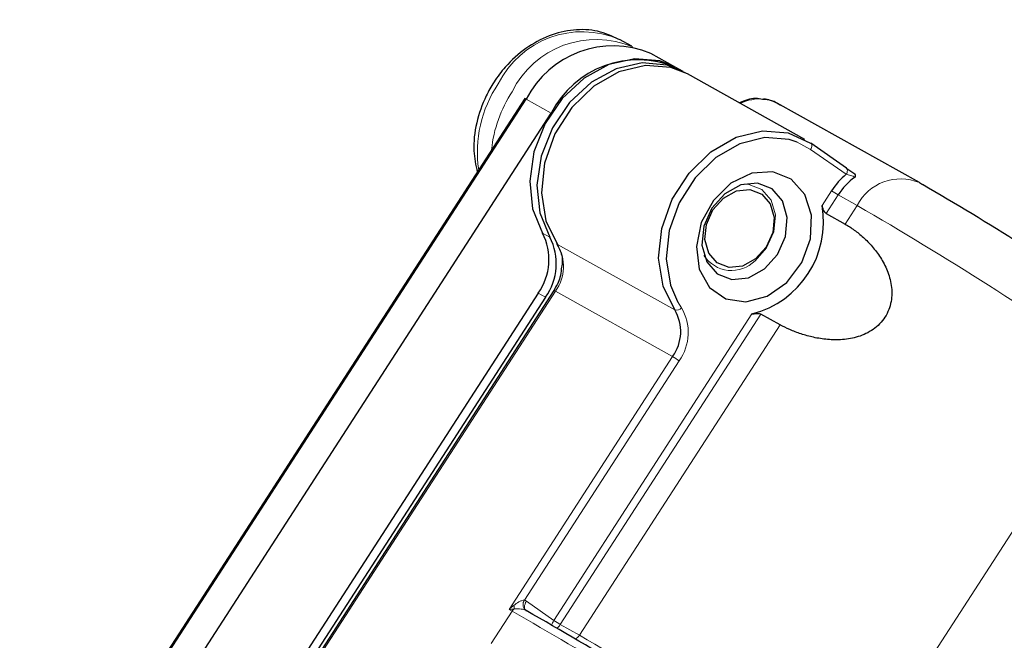
# Model space of a CAD drawing. Units: centimetres. Extents: x -20.5 to 21.6, y -20 to 14.3.
# Drawn here: x 14.7 to 16.5, y -3 to -1.9 of the extents above; entities that cross this region are included whole.
import ezdxf

# ---------------------------------------------------------------- set-up
doc = ezdxf.new("R2010")
doc.units = ezdxf.units.CM
doc.header["$MEASUREMENT"] = 0
doc.layers.add('Ebene 1', color=7, linetype='Continuous')

msp = doc.modelspace()

# ---------------------------------------------------------------- linework, layer by layer
at = {"layer": 'Ebene 1', "color": 8, "lineweight": 18}
for points in [[(15.77538, -1.89525), (15.69182, -1.85931), (15.59475, -1.89504), (15.55442, -1.97657)], [(15.80021, -1.90912), (15.71671, -1.87362), (15.62001, -1.90941), (15.57976, -1.99072)], [(15.55442, -1.97657), (15.52328, -2.0225), (15.51055, -2.07846), (15.51874, -2.13334)], [(15.57976, -1.99072), (15.55891, -2.02251), (15.54609, -2.05887), (15.54241, -2.0967)], [(15.6056, -2.00465), (15.6056, -2.00465), (14.68427, -3.43085), (14.68427, -3.43085)], [(15.6056, -2.00465), (15.6056, -2.00465), (15.65105, -2.03004), (15.65105, -2.03004)], [(16.03859, -2.00418), (16.02394, -2.00299), (16.00923, -2.00576), (15.99602, -2.0122)], [(16.12431, -2.09603), (16.12431, -2.09603), (16.09972, -2.08278), (16.09972, -2.08278)], [(16.18916, -2.14154), (16.18916, -2.14154), (16.12431, -2.09603), (16.12431, -2.09603)], [(16.32279, -2.15681), (16.27982, -2.1388), (16.23023, -2.15705), (16.20919, -2.19862)], [(16.14531, -2.19844), (16.14531, -2.19844), (16.1626, -2.17167), (16.1626, -2.17167)], [(16.1626, -2.17167), (16.16644, -2.17435), (16.17038, -2.17686), (16.17443, -2.1792)], [(16.17443, -2.1792), (16.17443, -2.1792), (16.15249, -2.21317), (16.15249, -2.21317)], [(16.20919, -2.19862), (16.20919, -2.19862), (16.17443, -2.1792), (16.17443, -2.1792)], [(16.18725, -2.23258), (16.18725, -2.23258), (16.20919, -2.19862), (16.20919, -2.19862)], [(16.68242, -2.50006), (16.52908, -2.39282), (16.37119, -2.29225), (16.20919, -2.19862)], [(15.64867, -2.25635), (15.64867, -2.25635), (15.63531, -2.24889), (15.63531, -2.24889)], [(15.65872, -2.35493), (15.67689, -2.32978), (15.67836, -2.29623), (15.66246, -2.26958)], [(15.66246, -2.26958), (15.66246, -2.26958), (15.87634, -2.38905), (15.87634, -2.38905)], [(15.65872, -2.35493), (15.65872, -2.35493), (15.02417, -3.33721), (15.02417, -3.33721)], [(15.6408, -2.36578), (15.6408, -2.36578), (15.62743, -2.35831), (15.62743, -2.35831)], [(15.65872, -2.35493), (15.65787, -2.3543), (15.6569, -2.35384), (15.65586, -2.35361)], [(15.8726, -2.4744), (15.8726, -2.4744), (15.65872, -2.35493), (15.65872, -2.35493)], [(15.87634, -2.38905), (15.88085, -2.3903), (15.88567, -2.38879), (15.88867, -2.38521)], [(15.88142, -2.3739), (15.88142, -2.3739), (15.88867, -2.38521), (15.88867, -2.38521)], [(15.88443, -2.48194), (15.90502, -2.45343), (15.90669, -2.41541), (15.88867, -2.38521)], [(15.65587, -2.95608), (15.65587, -2.95608), (16.01731, -2.39657), (16.01731, -2.39657)], [(16.03379, -2.39692), (16.03379, -2.39692), (15.6677, -2.96361), (15.6677, -2.96361)], [(15.70246, -2.98303), (15.70246, -2.98303), (16.06854, -2.41634), (16.06854, -2.41634)], [(15.57429, -2.93618), (15.57429, -2.93618), (15.8726, -2.4744), (15.8726, -2.4744)], [(15.88443, -2.48194), (15.8806, -2.47926), (15.87665, -2.47674), (15.8726, -2.4744)], [(15.88443, -2.48194), (15.88443, -2.48194), (15.60214, -2.91892), (15.60214, -2.91892)], [(16.68242, -2.50006), (16.68242, -2.50006), (16.24457, -3.17785), (16.24457, -3.17785)], [(15.60214, -2.91892), (15.59836, -2.92457), (15.59905, -2.9321), (15.6038, -2.93696)], [(15.60214, -2.91892), (15.60341, -2.91945), (15.60462, -2.92012), (15.60575, -2.92091)], [(15.60575, -2.92091), (15.60575, -2.92091), (15.65587, -2.95608), (15.65587, -2.95608)], [(15.57964, -2.93916), (15.57964, -2.93916), (15.5417, -2.99789), (15.5417, -2.99789)], [(15.57964, -2.93916), (15.57964, -2.93916), (15.57429, -2.93618), (15.57429, -2.93618)], [(15.5833, -2.93503), (15.58187, -2.93621), (15.58064, -2.93761), (15.57964, -2.93916)], [(15.78355, -3.06002), (15.71641, -3.01835), (15.64843, -2.97806), (15.57964, -2.93916)], [(15.5833, -2.93503), (15.58346, -2.93285), (15.58334, -2.93067), (15.58293, -2.92853)], [(15.60479, -2.93751), (15.60479, -2.93751), (15.6038, -2.93696), (15.6038, -2.93696)], [(15.65587, -2.95608), (15.65402, -2.95894), (15.6526, -2.96189), (15.65184, -2.96444)], [(15.65587, -2.95608), (15.65402, -2.95894), (15.6526, -2.96189), (15.65184, -2.96444)], [(15.65587, -2.95608), (15.65402, -2.95894), (15.6526, -2.96189), (15.65184, -2.96444)], [(15.65587, -2.95608), (15.65402, -2.95894), (15.6526, -2.96189), (15.65184, -2.96444)], [(15.65587, -2.95608), (15.65402, -2.95894), (15.6526, -2.96189), (15.65184, -2.96444)], [(15.65587, -2.95608), (15.65402, -2.95894), (15.6526, -2.96189), (15.65184, -2.96444)], [(15.65587, -2.95608), (15.65402, -2.95894), (15.6526, -2.9619), (15.65184, -2.96444)], [(15.65587, -2.95608), (15.65402, -2.95894), (15.6526, -2.9619), (15.65184, -2.96444)], [(15.65587, -2.95608), (15.65402, -2.95894), (15.6526, -2.9619), (15.65184, -2.96444)], [(15.65587, -2.95608), (15.65402, -2.95894), (15.6526, -2.9619), (15.65184, -2.96444)], [(15.65587, -2.95608), (15.65402, -2.95894), (15.6526, -2.9619), (15.65184, -2.96444)], [(15.65587, -2.95608), (15.65402, -2.95894), (15.6526, -2.9619), (15.65184, -2.96444)], [(15.65587, -2.95608), (15.65402, -2.95894), (15.6526, -2.9619), (15.65184, -2.96444)], [(15.65587, -2.95608), (15.65402, -2.95894), (15.6526, -2.9619), (15.65184, -2.96444)], [(15.65587, -2.95608), (15.65402, -2.95895), (15.6526, -2.9619), (15.65184, -2.96444)], [(15.65587, -2.95608), (15.65402, -2.95895), (15.6526, -2.9619), (15.65184, -2.96444)], [(15.65587, -2.95608), (15.65402, -2.95895), (15.6526, -2.9619), (15.65184, -2.96444)], [(15.65587, -2.95608), (15.65402, -2.95895), (15.6526, -2.9619), (15.65184, -2.96445)], [(15.65587, -2.95608), (15.65402, -2.95895), (15.6526, -2.9619), (15.65184, -2.96445)], [(15.65587, -2.95608), (15.65402, -2.95895), (15.6526, -2.9619), (15.65184, -2.96445)], [(15.65587, -2.95608), (15.65402, -2.95895), (15.6526, -2.9619), (15.65184, -2.96445)], [(15.65587, -2.95608), (15.65587, -2.95608), (15.65587, -2.95608), (15.65587, -2.95608)], [(15.65587, -2.95608), (15.65971, -2.95876), (15.66365, -2.96127), (15.6677, -2.96361)], [(15.66147, -2.97006), (15.66377, -2.96858), (15.66596, -2.96632), (15.6677, -2.96361)], [(15.66147, -2.97006), (15.66377, -2.96858), (15.66596, -2.96632), (15.6677, -2.96361)], [(15.66147, -2.97006), (15.66377, -2.96858), (15.66596, -2.96632), (15.6677, -2.96361)], [(15.66147, -2.97006), (15.66377, -2.96858), (15.66596, -2.96632), (15.6677, -2.96361)], [(15.66147, -2.97006), (15.66377, -2.96858), (15.66596, -2.96632), (15.6677, -2.96361)], [(15.66147, -2.97006), (15.66377, -2.96858), (15.66596, -2.96632), (15.6677, -2.96361)], [(15.66147, -2.97006), (15.66377, -2.96858), (15.66596, -2.96632), (15.6677, -2.96361)], [(15.66147, -2.97006), (15.66377, -2.96858), (15.66596, -2.96632), (15.6677, -2.96361)], [(15.66147, -2.97006), (15.66377, -2.96858), (15.66596, -2.96632), (15.6677, -2.96362)], [(15.66147, -2.97007), (15.66377, -2.96858), (15.66596, -2.96632), (15.6677, -2.96362)], [(15.66147, -2.97007), (15.66377, -2.96858), (15.66596, -2.96632), (15.6677, -2.96362)], [(15.66147, -2.97007), (15.66377, -2.96858), (15.66596, -2.96632), (15.6677, -2.96362)], [(15.66147, -2.97007), (15.66377, -2.96858), (15.66596, -2.96632), (15.6677, -2.96362)], [(15.66147, -2.97007), (15.66377, -2.96858), (15.66596, -2.96632), (15.6677, -2.96362)], [(15.66147, -2.97007), (15.66377, -2.96858), (15.66596, -2.96632), (15.6677, -2.96362)], [(15.66147, -2.97007), (15.66377, -2.96858), (15.66596, -2.96632), (15.6677, -2.96362)], [(15.66147, -2.97007), (15.66377, -2.96858), (15.66596, -2.96632), (15.6677, -2.96362)], [(15.66147, -2.97007), (15.66377, -2.96858), (15.66596, -2.96632), (15.6677, -2.96362)], [(15.66147, -2.97007), (15.66377, -2.96858), (15.66596, -2.96632), (15.6677, -2.96362)], [(15.66147, -2.97007), (15.66377, -2.96858), (15.66596, -2.96632), (15.6677, -2.96362)], [(15.66147, -2.97007), (15.66377, -2.96858), (15.66596, -2.96632), (15.6677, -2.96362)], [(15.6677, -2.96361), (15.6677, -2.96361), (15.6677, -2.96362), (15.6677, -2.96362)], [(15.6677, -2.96361), (15.6677, -2.96361), (15.70246, -2.98303), (15.70246, -2.98303)], [(15.65184, -2.96444), (15.65184, -2.96444), (15.65184, -2.96445), (15.65184, -2.96445)], [(15.66147, -2.97006), (15.66147, -2.97006), (15.66147, -2.97007), (15.66147, -2.97007)], [(15.69466, -2.98964), (15.69788, -2.9883), (15.70061, -2.98599), (15.70246, -2.98303)], [(16.14122, -3.26053), (15.99872, -3.16221), (15.85235, -3.06964), (15.70246, -2.98303)]]:
    msp.add_open_spline(points, degree=3, dxfattribs=at)
at = {"layer": 'Ebene 1', "lineweight": 25}
for points, knots in [([(15.77461, -1.89522), (15.76193, -1.88947), (15.74925, -1.88372), (15.73575, -1.88056), (15.73575, -1.88056), (15.72165, -1.87726), (15.70667, -1.8768), (15.69177, -1.87831), (15.69177, -1.87831), (15.67675, -1.87983), (15.66183, -1.88336), (15.64735, -1.88891), (15.64735, -1.88891), (15.63259, -1.89457), (15.6183, -1.90232), (15.60492, -1.91182), (15.60492, -1.91182), (15.59131, -1.92148), (15.57865, -1.93294), (15.56736, -1.94579), (15.56736, -1.94579), (15.55986, -1.95432), (15.55297, -1.96345), (15.54675, -1.97306), (15.54675, -1.97306), (15.5415, -1.98119), (15.53673, -1.98966), (15.53253, -1.99838), (15.53253, -1.99838), (15.52494, -2.01416), (15.51921, -2.03076), (15.51525, -2.04768), (15.51525, -2.04768), (15.51127, -2.06473), (15.50909, -2.08211), (15.51002, -2.0988), (15.51002, -2.0988), (15.51075, -2.11197), (15.51342, -2.12471), (15.51608, -2.13746)], [0, 0, 0, 0, 0.0909091, 0.0909091, 0.0909091, 0.0909091, 0.1818182, 0.1818182, 0.1818182, 0.1818182, 0.2727273, 0.2727273, 0.2727273, 0.2727273, 0.3636364, 0.3636364, 0.3636364, 0.3636364, 0.4545455, 0.4545455, 0.4545455, 0.4545455, 0.5454545, 0.5454545, 0.5454545, 0.5454545, 0.6363636, 0.6363636, 0.6363636, 0.6363636, 0.7272727, 0.7272727, 0.7272727, 0.7272727, 0.8181818, 0.8181818, 0.8181818, 0.8181818, 1, 1, 1, 1]), ([(15.87825, -1.94642), (15.87825, -1.94642), (15.84903, -1.93462), (15.84903, -1.93462), (15.84903, -1.93462), (15.84903, -1.93462), (15.80362, -1.93054), (15.80362, -1.93054), (15.80362, -1.93054), (15.80362, -1.93054), (15.75642, -1.94131), (15.75642, -1.94131), (15.75642, -1.94131), (15.75642, -1.94131), (15.71112, -1.9661), (15.71112, -1.9661), (15.71112, -1.9661), (15.71112, -1.9661), (15.67125, -2.00297), (15.67125, -2.00297), (15.67125, -2.00297), (15.67125, -2.00297), (15.63991, -2.04905), (15.63991, -2.04905), (15.63991, -2.04905), (15.63991, -2.04905), (15.61955, -2.10074), (15.61955, -2.10074), (15.61955, -2.10074), (15.61955, -2.10074), (15.61177, -2.15401), (15.61177, -2.15401), (15.61177, -2.15401), (15.61177, -2.15401), (15.61716, -2.20471), (15.61716, -2.20471), (15.61716, -2.20471), (15.61716, -2.20471), (15.63531, -2.24889), (15.63531, -2.24889)], [0, 0, 0, 0, 0.0909091, 0.0909091, 0.0909091, 0.0909091, 0.1818182, 0.1818182, 0.1818182, 0.1818182, 0.2727273, 0.2727273, 0.2727273, 0.2727273, 0.3636364, 0.3636364, 0.3636364, 0.3636364, 0.4545455, 0.4545455, 0.4545455, 0.4545455, 0.5454545, 0.5454545, 0.5454545, 0.5454545, 0.6363636, 0.6363636, 0.6363636, 0.6363636, 0.7272727, 0.7272727, 0.7272727, 0.7272727, 0.8181818, 0.8181818, 0.8181818, 0.8181818, 1, 1, 1, 1]), ([(15.89559, -1.9562), (15.89559, -1.9562), (15.8624, -1.94209), (15.8624, -1.94209), (15.8624, -1.94209), (15.8624, -1.94209), (15.81698, -1.938), (15.81698, -1.938), (15.81698, -1.938), (15.81698, -1.938), (15.76979, -1.94878), (15.76979, -1.94878), (15.76979, -1.94878), (15.76979, -1.94878), (15.72449, -1.97357), (15.72449, -1.97357), (15.72449, -1.97357), (15.72449, -1.97357), (15.68461, -2.01044), (15.68461, -2.01044), (15.68461, -2.01044), (15.68461, -2.01044), (15.65328, -2.05652), (15.65328, -2.05652), (15.65328, -2.05652), (15.65328, -2.05652), (15.63292, -2.10821), (15.63292, -2.10821), (15.63292, -2.10821), (15.63292, -2.10821), (15.62514, -2.16148), (15.62514, -2.16148), (15.62514, -2.16148), (15.62514, -2.16148), (15.63053, -2.21218), (15.63053, -2.21218), (15.63053, -2.21218), (15.63053, -2.21218), (15.64867, -2.25635), (15.64867, -2.25635)], [0, 0, 0, 0, 0.0909091, 0.0909091, 0.0909091, 0.0909091, 0.1818182, 0.1818182, 0.1818182, 0.1818182, 0.2727273, 0.2727273, 0.2727273, 0.2727273, 0.3636364, 0.3636364, 0.3636364, 0.3636364, 0.4545455, 0.4545455, 0.4545455, 0.4545455, 0.5454545, 0.5454545, 0.5454545, 0.5454545, 0.6363636, 0.6363636, 0.6363636, 0.6363636, 0.7272727, 0.7272727, 0.7272727, 0.7272727, 0.8181818, 0.8181818, 0.8181818, 0.8181818, 1, 1, 1, 1]), ([(15.89964, -1.95836), (15.89964, -1.95836), (15.86943, -1.94631), (15.86943, -1.94631), (15.86943, -1.94631), (15.86943, -1.94631), (15.82287, -1.94265), (15.82287, -1.94265), (15.82287, -1.94265), (15.82287, -1.94265), (15.77462, -1.95452), (15.77462, -1.95452), (15.77462, -1.95452), (15.77462, -1.95452), (15.72861, -1.98094), (15.72861, -1.98094), (15.72861, -1.98094), (15.72861, -1.98094), (15.68859, -2.01975), (15.68859, -2.01975), (15.68859, -2.01975), (15.68859, -2.01975), (15.65783, -2.0678), (15.65783, -2.0678), (15.65783, -2.0678), (15.65783, -2.0678), (15.63884, -2.12116), (15.63884, -2.12116), (15.63884, -2.12116), (15.63884, -2.12116), (15.63316, -2.17548), (15.63316, -2.17548), (15.63316, -2.17548), (15.63316, -2.17548), (15.64125, -2.22634), (15.64125, -2.22634), (15.64125, -2.22634), (15.64125, -2.22634), (15.66246, -2.26958), (15.66246, -2.26958)], [0, 0, 0, 0, 0.0909091, 0.0909091, 0.0909091, 0.0909091, 0.1818182, 0.1818182, 0.1818182, 0.1818182, 0.2727273, 0.2727273, 0.2727273, 0.2727273, 0.3636364, 0.3636364, 0.3636364, 0.3636364, 0.4545455, 0.4545455, 0.4545455, 0.4545455, 0.5454545, 0.5454545, 0.5454545, 0.5454545, 0.6363636, 0.6363636, 0.6363636, 0.6363636, 0.7272727, 0.7272727, 0.7272727, 0.7272727, 0.8181818, 0.8181818, 0.8181818, 0.8181818, 1, 1, 1, 1]), ([(16.03656, -2.00504), (16.03237, -2.0042), (16.02819, -2.00336), (16.02396, -2.0033), (16.02396, -2.0033), (16.01416, -2.00314), (16.00414, -2.00714), (15.99411, -2.01113)], [0, 0, 0, 0, 0.3333333, 0.3333333, 0.3333333, 0.3333333, 1, 1, 1, 1]), ([(16.06938, -2.01567), (16.06427, -2.01241), (16.05915, -2.00916), (16.0535, -2.00739), (16.0535, -2.00739), (16.04817, -2.00573), (16.04236, -2.00539), (16.03656, -2.00504)], [0, 0, 0, 0, 0.3333333, 0.3333333, 0.3333333, 0.3333333, 1, 1, 1, 1]), ([(15.87634, -2.38905), (15.87634, -2.38905), (15.85513, -2.34581), (15.85513, -2.34581), (15.85513, -2.34581), (15.85513, -2.34581), (15.84703, -2.29495), (15.84703, -2.29495), (15.84703, -2.29495), (15.84703, -2.29495), (15.85272, -2.24063), (15.85272, -2.24063), (15.85272, -2.24063), (15.85272, -2.24063), (15.87171, -2.18726), (15.87171, -2.18726), (15.87171, -2.18726), (15.87171, -2.18726), (15.90247, -2.13922), (15.90247, -2.13922), (15.90247, -2.13922), (15.90247, -2.13922), (15.94249, -2.1004), (15.94249, -2.1004), (15.94249, -2.1004), (15.94249, -2.1004), (15.9885, -2.07399), (15.9885, -2.07399), (15.9885, -2.07399), (15.9885, -2.07399), (16.03675, -2.06212), (16.03675, -2.06212), (16.03675, -2.06212), (16.03675, -2.06212), (16.08331, -2.06578), (16.08331, -2.06578), (16.08331, -2.06578), (16.08331, -2.06578), (16.12438, -2.08465), (16.12438, -2.08465)], [0, 0, 0, 0, 0.0909091, 0.0909091, 0.0909091, 0.0909091, 0.1818182, 0.1818182, 0.1818182, 0.1818182, 0.2727273, 0.2727273, 0.2727273, 0.2727273, 0.3636364, 0.3636364, 0.3636364, 0.3636364, 0.4545455, 0.4545455, 0.4545455, 0.4545455, 0.5454545, 0.5454545, 0.5454545, 0.5454545, 0.6363636, 0.6363636, 0.6363636, 0.6363636, 0.7272727, 0.7272727, 0.7272727, 0.7272727, 0.8181818, 0.8181818, 0.8181818, 0.8181818, 1, 1, 1, 1]), ([(16.09972, -2.08278), (16.09972, -2.08278), (16.08529, -2.0781), (16.08529, -2.0781), (16.08529, -2.0781), (16.08529, -2.0781), (16.04106, -2.07463), (16.04106, -2.07463), (16.04106, -2.07463), (16.04106, -2.07463), (15.99522, -2.0859), (15.99522, -2.0859), (15.99522, -2.0859), (15.99522, -2.0859), (15.95151, -2.11099), (15.95151, -2.11099), (15.95151, -2.11099), (15.95151, -2.11099), (15.9135, -2.14787), (15.9135, -2.14787), (15.9135, -2.14787), (15.9135, -2.14787), (15.88427, -2.19351), (15.88427, -2.19351), (15.88427, -2.19351), (15.88427, -2.19351), (15.86623, -2.2442), (15.86623, -2.2442), (15.86623, -2.2442), (15.86623, -2.2442), (15.86083, -2.29581), (15.86083, -2.29581), (15.86083, -2.29581), (15.86083, -2.29581), (15.86852, -2.34413), (15.86852, -2.34413), (15.86852, -2.34413), (15.86852, -2.34413), (15.88142, -2.3739), (15.88142, -2.3739)], [0, 0, 0, 0, 0.0909091, 0.0909091, 0.0909091, 0.0909091, 0.1818182, 0.1818182, 0.1818182, 0.1818182, 0.2727273, 0.2727273, 0.2727273, 0.2727273, 0.3636364, 0.3636364, 0.3636364, 0.3636364, 0.4545455, 0.4545455, 0.4545455, 0.4545455, 0.5454545, 0.5454545, 0.5454545, 0.5454545, 0.6363636, 0.6363636, 0.6363636, 0.6363636, 0.7272727, 0.7272727, 0.7272727, 0.7272727, 0.8181818, 0.8181818, 0.8181818, 0.8181818, 1, 1, 1, 1]), ([(16.08908, -2.15056), (16.08908, -2.15056), (16.11378, -2.17818), (16.11378, -2.17818), (16.11378, -2.17818), (16.11378, -2.17818), (16.126, -2.21624), (16.126, -2.21624), (16.126, -2.21624), (16.126, -2.21624), (16.12408, -2.25959), (16.12408, -2.25959), (16.12408, -2.25959), (16.12408, -2.25959), (16.10829, -2.30238), (16.10829, -2.30238), (16.10829, -2.30238), (16.10829, -2.30238), (16.08075, -2.33882), (16.08075, -2.33882), (16.08075, -2.33882), (16.08075, -2.33882), (16.04519, -2.36401), (16.04519, -2.36401), (16.04519, -2.36401), (16.04519, -2.36401), (16.0064, -2.37452), (16.0064, -2.37452), (16.0064, -2.37452), (16.0064, -2.37452), (15.96964, -2.36896), (15.96964, -2.36896), (15.96964, -2.36896), (15.96964, -2.36896), (15.93985, -2.34806), (15.93985, -2.34806), (15.93985, -2.34806), (15.93985, -2.34806), (15.92107, -2.31465), (15.92107, -2.31465), (15.92107, -2.31465), (15.92107, -2.31465), (15.91583, -2.27324), (15.91583, -2.27324), (15.91583, -2.27324), (15.91583, -2.27324), (15.92484, -2.22943), (15.92484, -2.22943), (15.92484, -2.22943), (15.92484, -2.22943), (15.94689, -2.18913), (15.94689, -2.18913), (15.94689, -2.18913), (15.94689, -2.18913), (15.97898, -2.15778), (15.97898, -2.15778), (15.97898, -2.15778), (15.97898, -2.15778), (16.0168, -2.13962), (16.0168, -2.13962), (16.0168, -2.13962), (16.0168, -2.13962), (16.05523, -2.1371), (16.05523, -2.1371), (16.05523, -2.1371), (16.05523, -2.1371), (16.08908, -2.15056), (16.08908, -2.15056)], [0, 0, 0, 0, 0.0555556, 0.0555556, 0.0555556, 0.0555556, 0.1111111, 0.1111111, 0.1111111, 0.1111111, 0.1666667, 0.1666667, 0.1666667, 0.1666667, 0.2222222, 0.2222222, 0.2222222, 0.2222222, 0.2777778, 0.2777778, 0.2777778, 0.2777778, 0.3333333, 0.3333333, 0.3333333, 0.3333333, 0.3888889, 0.3888889, 0.3888889, 0.3888889, 0.4444444, 0.4444444, 0.4444444, 0.4444444, 0.5, 0.5, 0.5, 0.5, 0.5555556, 0.5555556, 0.5555556, 0.5555556, 0.6111111, 0.6111111, 0.6111111, 0.6111111, 0.6666667, 0.6666667, 0.6666667, 0.6666667, 0.7222222, 0.7222222, 0.7222222, 0.7222222, 0.7777778, 0.7777778, 0.7777778, 0.7777778, 0.8333333, 0.8333333, 0.8333333, 0.8333333, 0.8888889, 0.8888889, 0.8888889, 0.8888889, 1, 1, 1, 1]), ([(16.20291, -2.13927), (16.2043, -2.14005), (16.20519, -2.14111), (16.20556, -2.14237), (16.20556, -2.14237), (16.20593, -2.14363), (16.20577, -2.14511), (16.20528, -2.14666)], [0, 0, 0, 0, 0.3333333, 0.3333333, 0.3333333, 0.3333333, 1, 1, 1, 1]), ([(16.05409, -2.16812), (16.05409, -2.16812), (16.07322, -2.19013), (16.07322, -2.19013), (16.07322, -2.19013), (16.07322, -2.19013), (16.08181, -2.2206), (16.08181, -2.2206), (16.08181, -2.2206), (16.08181, -2.2206), (16.07855, -2.2549), (16.07855, -2.2549), (16.07855, -2.2549), (16.07855, -2.2549), (16.06393, -2.2878), (16.06393, -2.2878), (16.06393, -2.2878), (16.06393, -2.2878), (16.04018, -2.3143), (16.04018, -2.3143), (16.04018, -2.3143), (16.04018, -2.3143), (16.01092, -2.33035), (16.01092, -2.33035), (16.01092, -2.33035), (16.01092, -2.33035), (15.98059, -2.33352), (15.98059, -2.33352), (15.98059, -2.33352), (15.98059, -2.33352), (15.95383, -2.32332), (15.95383, -2.32332), (15.95383, -2.32332), (15.95383, -2.32332), (15.93469, -2.30131), (15.93469, -2.30131), (15.93469, -2.30131), (15.93469, -2.30131), (15.9261, -2.27084), (15.9261, -2.27084), (15.9261, -2.27084), (15.9261, -2.27084), (15.92936, -2.23654), (15.92936, -2.23654), (15.92936, -2.23654), (15.92936, -2.23654), (15.94398, -2.20364), (15.94398, -2.20364), (15.94398, -2.20364), (15.94398, -2.20364), (15.96773, -2.17714), (15.96773, -2.17714), (15.96773, -2.17714), (15.96773, -2.17714), (15.997, -2.16109), (15.997, -2.16109), (15.997, -2.16109), (15.997, -2.16109), (16.02732, -2.15792), (16.02732, -2.15792), (16.02732, -2.15792), (16.02732, -2.15792), (16.05409, -2.16812), (16.05409, -2.16812)], [0, 0, 0, 0, 0.0588235, 0.0588235, 0.0588235, 0.0588235, 0.1176471, 0.1176471, 0.1176471, 0.1176471, 0.1764706, 0.1764706, 0.1764706, 0.1764706, 0.2352941, 0.2352941, 0.2352941, 0.2352941, 0.2941176, 0.2941176, 0.2941176, 0.2941176, 0.3529412, 0.3529412, 0.3529412, 0.3529412, 0.4117647, 0.4117647, 0.4117647, 0.4117647, 0.4705882, 0.4705882, 0.4705882, 0.4705882, 0.5294118, 0.5294118, 0.5294118, 0.5294118, 0.5882353, 0.5882353, 0.5882353, 0.5882353, 0.6470588, 0.6470588, 0.6470588, 0.6470588, 0.7058824, 0.7058824, 0.7058824, 0.7058824, 0.7647059, 0.7647059, 0.7647059, 0.7647059, 0.8235294, 0.8235294, 0.8235294, 0.8235294, 0.8823529, 0.8823529, 0.8823529, 0.8823529, 1, 1, 1, 1]), ([(16.04323, -2.27461), (16.04323, -2.27461), (16.05508, -2.24794), (16.05508, -2.24794), (16.05508, -2.24794), (16.05508, -2.24794), (16.05773, -2.22013), (16.05773, -2.22013), (16.05773, -2.22013), (16.05773, -2.22013), (16.05076, -2.19542), (16.05076, -2.19542), (16.05076, -2.19542), (16.05076, -2.19542), (16.03525, -2.17757), (16.03525, -2.17757), (16.03525, -2.17757), (16.03525, -2.17757), (16.01354, -2.1693), (16.01354, -2.1693), (16.01354, -2.1693), (16.01354, -2.1693), (15.98896, -2.17187), (15.98896, -2.17187), (15.98896, -2.17187), (15.98896, -2.17187), (15.96523, -2.18489), (15.96523, -2.18489), (15.96523, -2.18489), (15.96523, -2.18489), (15.94597, -2.20637), (15.94597, -2.20637), (15.94597, -2.20637), (15.94597, -2.20637), (15.93412, -2.23305), (15.93412, -2.23305), (15.93412, -2.23305), (15.93412, -2.23305), (15.93147, -2.26086), (15.93147, -2.26086), (15.93147, -2.26086), (15.93147, -2.26086), (15.93844, -2.28557), (15.93844, -2.28557), (15.93844, -2.28557), (15.93844, -2.28557), (15.95395, -2.30341), (15.95395, -2.30341), (15.95395, -2.30341), (15.95395, -2.30341), (15.97566, -2.31168), (15.97566, -2.31168), (15.97566, -2.31168), (15.97566, -2.31168), (16.00024, -2.30911), (16.00024, -2.30911), (16.00024, -2.30911), (16.00024, -2.30911), (16.02397, -2.2961), (16.02397, -2.2961), (16.02397, -2.2961), (16.02397, -2.2961), (16.04323, -2.27461), (16.04323, -2.27461)], [0, 0, 0, 0, 0.0588235, 0.0588235, 0.0588235, 0.0588235, 0.1176471, 0.1176471, 0.1176471, 0.1176471, 0.1764706, 0.1764706, 0.1764706, 0.1764706, 0.2352941, 0.2352941, 0.2352941, 0.2352941, 0.2941176, 0.2941176, 0.2941176, 0.2941176, 0.3529412, 0.3529412, 0.3529412, 0.3529412, 0.4117647, 0.4117647, 0.4117647, 0.4117647, 0.4705882, 0.4705882, 0.4705882, 0.4705882, 0.5294118, 0.5294118, 0.5294118, 0.5294118, 0.5882353, 0.5882353, 0.5882353, 0.5882353, 0.6470588, 0.6470588, 0.6470588, 0.6470588, 0.7058824, 0.7058824, 0.7058824, 0.7058824, 0.7647059, 0.7647059, 0.7647059, 0.7647059, 0.8235294, 0.8235294, 0.8235294, 0.8235294, 0.8823529, 0.8823529, 0.8823529, 0.8823529, 1, 1, 1, 1]), ([(16.15249, -2.21317), (16.15085, -2.21225), (16.1492, -2.20962), (16.14796, -2.20683), (16.14796, -2.20683), (16.14673, -2.20405), (16.14584, -2.20112), (16.14531, -2.19844)], [0, 0, 0, 0, 0.3333333, 0.3333333, 0.3333333, 0.3333333, 1, 1, 1, 1]), ([(16.18725, -2.23258), (16.19274, -2.23565), (16.19836, -2.23925), (16.20393, -2.2433), (16.20393, -2.2433), (16.2095, -2.24735), (16.21505, -2.25186), (16.22052, -2.25686), (16.22052, -2.25686), (16.22599, -2.26186), (16.2314, -2.26735), (16.23663, -2.27342), (16.23663, -2.27342), (16.24187, -2.27949), (16.24698, -2.2862), (16.25164, -2.29348), (16.25164, -2.29348), (16.25629, -2.30076), (16.2605, -2.30859), (16.26397, -2.31711), (16.26397, -2.31711), (16.26744, -2.32564), (16.27011, -2.33475), (16.27148, -2.34431), (16.27148, -2.34431), (16.27285, -2.35387), (16.27289, -2.36397), (16.27106, -2.37392), (16.27106, -2.37392), (16.27014, -2.3789), (16.26874, -2.3839), (16.26688, -2.38866), (16.26688, -2.38866), (16.26502, -2.39342), (16.2627, -2.39799), (16.25989, -2.40237), (16.25989, -2.40237), (16.25428, -2.41111), (16.24686, -2.41868), (16.23841, -2.42465), (16.23841, -2.42465), (16.22997, -2.43062), (16.2206, -2.43498), (16.21114, -2.43795), (16.21114, -2.43795), (16.20168, -2.44093), (16.19207, -2.44259), (16.18262, -2.44332), (16.18262, -2.44332), (16.17317, -2.44405), (16.16405, -2.44386), (16.15525, -2.44308), (16.15525, -2.44308), (16.14644, -2.44231), (16.13789, -2.44092), (16.1298, -2.43916), (16.1298, -2.43916), (16.12172, -2.4374), (16.1141, -2.43528), (16.10688, -2.43292), (16.10688, -2.43292), (16.09967, -2.43055), (16.09287, -2.42795), (16.08647, -2.42517), (16.08647, -2.42517), (16.08006, -2.42238), (16.07404, -2.41941), (16.06854, -2.41634)], [0, 0, 0, 0, 0.0555556, 0.0555556, 0.0555556, 0.0555556, 0.1111111, 0.1111111, 0.1111111, 0.1111111, 0.1666667, 0.1666667, 0.1666667, 0.1666667, 0.2222222, 0.2222222, 0.2222222, 0.2222222, 0.2777778, 0.2777778, 0.2777778, 0.2777778, 0.3333333, 0.3333333, 0.3333333, 0.3333333, 0.3888889, 0.3888889, 0.3888889, 0.3888889, 0.4444444, 0.4444444, 0.4444444, 0.4444444, 0.5, 0.5, 0.5, 0.5, 0.5555556, 0.5555556, 0.5555556, 0.5555556, 0.6111111, 0.6111111, 0.6111111, 0.6111111, 0.6666667, 0.6666667, 0.6666667, 0.6666667, 0.7222222, 0.7222222, 0.7222222, 0.7222222, 0.7777778, 0.7777778, 0.7777778, 0.7777778, 0.8333333, 0.8333333, 0.8333333, 0.8333333, 0.8888889, 0.8888889, 0.8888889, 0.8888889, 1, 1, 1, 1]), ([(15.66073, -2.26806), (15.66272, -2.27137), (15.66471, -2.27468), (15.6664, -2.27839), (15.6664, -2.27839), (15.66963, -2.28545), (15.6718, -2.29394), (15.67114, -2.30302), (15.67114, -2.30302), (15.67088, -2.30669), (15.67015, -2.31045), (15.66942, -2.31421)], [0, 0, 0, 0, 0.25, 0.25, 0.25, 0.25, 0.5, 0.5, 0.5, 0.5, 1, 1, 1, 1]), ([(15.66942, -2.31421), (15.66892, -2.31949), (15.66841, -2.32478), (15.667, -2.32994), (15.667, -2.32994), (15.66478, -2.33804), (15.66031, -2.34583), (15.65585, -2.35362)], [0, 0, 0, 0, 0.3333333, 0.3333333, 0.3333333, 0.3333333, 1, 1, 1, 1]), ([(16.01731, -2.39657), (16.01987, -2.39609), (16.0229, -2.39576), (16.02593, -2.39572), (16.02593, -2.39572), (16.02897, -2.39568), (16.03214, -2.396), (16.03379, -2.39692)], [0, 0, 0, 0, 0.3333333, 0.3333333, 0.3333333, 0.3333333, 1, 1, 1, 1])]:
    msp.add_open_spline(points, degree=3, knots=knots, dxfattribs=at)
for points in [[(15.83281, -1.92103), (15.74686, -1.88501), (15.64769, -1.9215), (15.6056, -2.00465)], [(15.79798, -1.90788), (15.79798, -1.90788), (15.77538, -1.89525), (15.77538, -1.89525)], [(15.87825, -1.94642), (15.79231, -1.91039), (15.69314, -1.94689), (15.65105, -2.03004)], [(15.87825, -1.94642), (15.87825, -1.94642), (15.83281, -1.92103), (15.83281, -1.92103)], [(15.89162, -1.95388), (15.89162, -1.95388), (15.87825, -1.94642), (15.87825, -1.94642)], [(16.11352, -2.07783), (16.11352, -2.07783), (15.89964, -1.95836), (15.89964, -1.95836)], [(15.60273, -2.00333), (15.60273, -2.00333), (14.6814, -3.42953), (14.6814, -3.42953)], [(15.6056, -2.00465), (15.60476, -2.00399), (15.60377, -2.00354), (15.60273, -2.00333)], [(16.06346, -2.01195), (16.05579, -2.0077), (16.04732, -2.00505), (16.03859, -2.00418)], [(16.32279, -2.15681), (16.32279, -2.15681), (16.06346, -2.01195), (16.06346, -2.01195)], [(14.72972, -3.45624), (14.72972, -3.45624), (15.65105, -2.03004), (15.65105, -2.03004)], [(16.12438, -2.08465), (16.12438, -2.08465), (16.1247, -2.08486), (16.1247, -2.08486)], [(16.18956, -2.13036), (16.18956, -2.13036), (16.1247, -2.08486), (16.1247, -2.08486)], [(16.18924, -2.13016), (16.19305, -2.13284), (16.19798, -2.13612), (16.20291, -2.13927)], [(16.18916, -2.14154), (16.17884, -2.15018), (16.16988, -2.16034), (16.1626, -2.17167)], [(16.20528, -2.14666), (16.19303, -2.15546), (16.18256, -2.1665), (16.17443, -2.1792)], [(16.32279, -2.15681), (16.32279, -2.15681), (16.32822, -2.16022), (16.32822, -2.16022)], [(16.68314, -2.3863), (16.56814, -2.30587), (16.44973, -2.23044), (16.32822, -2.16022)], [(16.01731, -2.39657), (16.10512, -2.37402), (16.16084, -2.28776), (16.14531, -2.19844)], [(16.15249, -2.21317), (16.15249, -2.21317), (16.18725, -2.23258), (16.18725, -2.23258)], [(15.62743, -2.35831), (15.65029, -2.32617), (15.65332, -2.28397), (15.63531, -2.24889)], [(15.6408, -2.36578), (15.66365, -2.33364), (15.66669, -2.29144), (15.64867, -2.25635)], [(15.62743, -2.35831), (15.62743, -2.35831), (15.01268, -3.30994), (15.01268, -3.30994)], [(15.65585, -2.35362), (15.65585, -2.35362), (15.0213, -3.33589), (15.0213, -3.33589)], [(15.6408, -2.36578), (15.6408, -2.36578), (15.02605, -3.3174), (15.02605, -3.3174)], [(15.65586, -2.35361), (15.65586, -2.35361), (15.65585, -2.35362), (15.65585, -2.35362)], [(15.8726, -2.4744), (15.89077, -2.44925), (15.89224, -2.4157), (15.87634, -2.38905)], [(16.06854, -2.41634), (16.06854, -2.41634), (16.03379, -2.39692), (16.03379, -2.39692)], [(15.60564, -2.93797), (15.60564, -2.93797), (15.60479, -2.93751), (15.60479, -2.93751)], [(15.60491, -2.93757), (15.60491, -2.93757), (15.60514, -2.93769), (15.60514, -2.93769)], [(15.79631, -3.05124), (15.73347, -3.01228), (15.66991, -2.97452), (15.60564, -2.93797)]]:
    msp.add_open_spline(points, degree=3, dxfattribs=at)
at = {"layer": 'Ebene 1', "color": 8, "lineweight": 18}
for points, knots in [([(16.1247, -2.08486), (16.1247, -2.08486), (16.12532, -2.0854), (16.12532, -2.0854), (16.12532, -2.0854), (16.12532, -2.0854), (16.12601, -2.08643), (16.12601, -2.08643), (16.12601, -2.08643), (16.12601, -2.08643), (16.12644, -2.08773), (16.12644, -2.08773), (16.12644, -2.08773), (16.12644, -2.08773), (16.12657, -2.08922), (16.12657, -2.08922), (16.12657, -2.08922), (16.12657, -2.08922), (16.12642, -2.09086), (16.12642, -2.09086), (16.12642, -2.09086), (16.12642, -2.09086), (16.12597, -2.09259), (16.12597, -2.09259), (16.12597, -2.09259), (16.12597, -2.09259), (16.12526, -2.09433), (16.12526, -2.09433), (16.12526, -2.09433), (16.12526, -2.09433), (16.12431, -2.09603), (16.12431, -2.09603)], [0, 0, 0, 0, 0.1111111, 0.1111111, 0.1111111, 0.1111111, 0.2222222, 0.2222222, 0.2222222, 0.2222222, 0.3333333, 0.3333333, 0.3333333, 0.3333333, 0.4444444, 0.4444444, 0.4444444, 0.4444444, 0.5555556, 0.5555556, 0.5555556, 0.5555556, 0.6666667, 0.6666667, 0.6666667, 0.6666667, 0.7777778, 0.7777778, 0.7777778, 0.7777778, 1, 1, 1, 1]), ([(16.18956, -2.13036), (16.18956, -2.13036), (16.19018, -2.1309), (16.19018, -2.1309), (16.19018, -2.1309), (16.19018, -2.1309), (16.19087, -2.13194), (16.19087, -2.13194), (16.19087, -2.13194), (16.19087, -2.13194), (16.19129, -2.13323), (16.19129, -2.13323), (16.19129, -2.13323), (16.19129, -2.13323), (16.19143, -2.13473), (16.19143, -2.13473), (16.19143, -2.13473), (16.19143, -2.13473), (16.19127, -2.13637), (16.19127, -2.13637), (16.19127, -2.13637), (16.19127, -2.13637), (16.19083, -2.1381), (16.19083, -2.1381), (16.19083, -2.1381), (16.19083, -2.1381), (16.19012, -2.13984), (16.19012, -2.13984), (16.19012, -2.13984), (16.19012, -2.13984), (16.18916, -2.14154), (16.18916, -2.14154)], [0, 0, 0, 0, 0.1111111, 0.1111111, 0.1111111, 0.1111111, 0.2222222, 0.2222222, 0.2222222, 0.2222222, 0.3333333, 0.3333333, 0.3333333, 0.3333333, 0.4444444, 0.4444444, 0.4444444, 0.4444444, 0.5555556, 0.5555556, 0.5555556, 0.5555556, 0.6666667, 0.6666667, 0.6666667, 0.6666667, 0.7777778, 0.7777778, 0.7777778, 0.7777778, 1, 1, 1, 1]), ([(16.20528, -2.14666), (16.20444, -2.14619), (16.20318, -2.14567), (16.20178, -2.14518), (16.20178, -2.14518), (16.20038, -2.14469), (16.1989, -2.14423), (16.19742, -2.14379), (16.19742, -2.14379), (16.19444, -2.14291), (16.19158, -2.14214), (16.18916, -2.14154)], [0, 0, 0, 0, 0.25, 0.25, 0.25, 0.25, 0.5, 0.5, 0.5, 0.5, 1, 1, 1, 1]), ([(15.58293, -2.92853), (15.58583, -2.92625), (15.58888, -2.92412), (15.5921, -2.92231), (15.5921, -2.92231), (15.59372, -2.9214), (15.59539, -2.92057), (15.59709, -2.91993), (15.59709, -2.91993), (15.5988, -2.91928), (15.60061, -2.91878), (15.60214, -2.91892)], [0, 0, 0, 0, 0.25, 0.25, 0.25, 0.25, 0.5, 0.5, 0.5, 0.5, 1, 1, 1, 1]), ([(15.60516, -2.93767), (15.60516, -2.93767), (15.60423, -2.93686), (15.60423, -2.93686), (15.60423, -2.93686), (15.60423, -2.93686), (15.60319, -2.9353), (15.60319, -2.9353), (15.60319, -2.9353), (15.60319, -2.9353), (15.60256, -2.93336), (15.60256, -2.93336), (15.60256, -2.93336), (15.60256, -2.93336), (15.60235, -2.93112), (15.60235, -2.93112), (15.60235, -2.93112), (15.60235, -2.93112), (15.60259, -2.92865), (15.60259, -2.92865), (15.60259, -2.92865), (15.60259, -2.92865), (15.60325, -2.92606), (15.60325, -2.92606), (15.60325, -2.92606), (15.60325, -2.92606), (15.60432, -2.92345), (15.60432, -2.92345), (15.60432, -2.92345), (15.60432, -2.92345), (15.60575, -2.92091), (15.60575, -2.92091)], [0, 0, 0, 0, 0.1111111, 0.1111111, 0.1111111, 0.1111111, 0.2222222, 0.2222222, 0.2222222, 0.2222222, 0.3333333, 0.3333333, 0.3333333, 0.3333333, 0.4444444, 0.4444444, 0.4444444, 0.4444444, 0.5555556, 0.5555556, 0.5555556, 0.5555556, 0.6666667, 0.6666667, 0.6666667, 0.6666667, 0.7777778, 0.7777778, 0.7777778, 0.7777778, 1, 1, 1, 1]), ([(15.58293, -2.92853), (15.58133, -2.92979), (15.57978, -2.9311), (15.57827, -2.93244), (15.57827, -2.93244), (15.57697, -2.9336), (15.5757, -2.93479), (15.57447, -2.93601), (15.57447, -2.93601), (15.57441, -2.93606), (15.57435, -2.93612), (15.57429, -2.93618)], [0, 0, 0, 0, 0.25, 0.25, 0.25, 0.25, 0.5, 0.5, 0.5, 0.5, 1, 1, 1, 1]), ([(15.5833, -2.93503), (15.58161, -2.93514), (15.57998, -2.93531), (15.57841, -2.93551), (15.57841, -2.93551), (15.57705, -2.93569), (15.57573, -2.9359), (15.57446, -2.93615), (15.57446, -2.93615), (15.5744, -2.93616), (15.57435, -2.93617), (15.57429, -2.93618)], [0, 0, 0, 0, 0.25, 0.25, 0.25, 0.25, 0.5, 0.5, 0.5, 0.5, 1, 1, 1, 1]), ([(15.6038, -2.93696), (15.6024, -2.93638), (15.60051, -2.93592), (15.59869, -2.9356), (15.59869, -2.9356), (15.59687, -2.93529), (15.59503, -2.93509), (15.59327, -2.93498), (15.59327, -2.93498), (15.58975, -2.93474), (15.58643, -2.93479), (15.5833, -2.93503)], [0, 0, 0, 0, 0.25, 0.25, 0.25, 0.25, 0.5, 0.5, 0.5, 0.5, 1, 1, 1, 1])]:
    msp.add_open_spline(points, degree=3, knots=knots, dxfattribs=at)
at = {"layer": 'Ebene 1', "lineweight": 9}
for points, knots in [([(16.00241, -2.15955), (16.00241, -2.15955), (16.01143, -2.15995), (16.01143, -2.15995), (16.01143, -2.15995), (16.01143, -2.15995), (16.0353, -2.16904), (16.0353, -2.16904), (16.0353, -2.16904), (16.0353, -2.16904), (16.05237, -2.18867), (16.05237, -2.18867), (16.05237, -2.18867), (16.05237, -2.18867), (16.06003, -2.21585), (16.06003, -2.21585), (16.06003, -2.21585), (16.06003, -2.21585), (16.05712, -2.24644), (16.05712, -2.24644), (16.05712, -2.24644), (16.05712, -2.24644), (16.04408, -2.27579), (16.04408, -2.27579)], [0, 0, 0, 0, 0.1428571, 0.1428571, 0.1428571, 0.1428571, 0.2857143, 0.2857143, 0.2857143, 0.2857143, 0.4285714, 0.4285714, 0.4285714, 0.4285714, 0.5714286, 0.5714286, 0.5714286, 0.5714286, 0.7142857, 0.7142857, 0.7142857, 0.7142857, 1, 1, 1, 1]), ([(15.92978, -2.28959), (15.93959, -2.30494), (15.95585, -2.315), (15.97397, -2.31691), (15.97397, -2.31691), (15.99209, -2.31882), (16.01009, -2.31238), (16.02289, -2.29942)], [0, 0, 0, 0, 0.3333333, 0.3333333, 0.3333333, 0.3333333, 1, 1, 1, 1])]:
    msp.add_open_spline(points, degree=3, knots=knots, dxfattribs=at)
msp.add_open_spline([(16.04408, -2.27579), (16.04408, -2.27579), (16.0229, -2.29942), (16.0229, -2.29942)], degree=3, dxfattribs=at)

doc.saveas('drawing.dxf')
